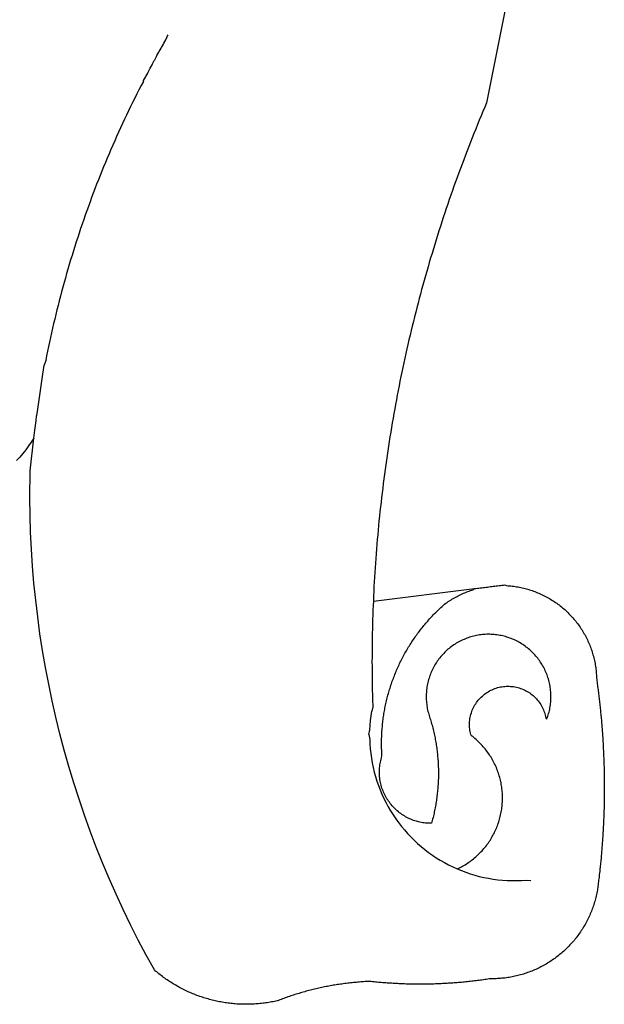
# Model space of a CAD drawing. Extents: x -1 to 179420031, y 0 to 1672488463.
# Drawn here: x 48 to 49, y 50 to 52 of the extents above; entities that cross this region are included whole.
import ezdxf

# ---------------------------------------------------------------- set-up
doc = ezdxf.new("R2010")
doc.units = 0
doc.header["$LTSCALE"] = 5
doc.header["$MEASUREMENT"] = 0
for name, color, linetype in [('BRAZAO', 7, 'CONTINUOUS'), ('T-DIVIS-EXIS', 7, 'CONTINUOUS'), ('T-EDIF', 5, 'CONTINUOUS')]:
    doc.layers.add(name, color=color, linetype=linetype)

# ---------------------------------------------------------------- blocks, each defined once
blk = doc.blocks.new('Logo_Prefeitura')
at = {"layer": 'BRAZAO'}
for points in [[(-498.53, 256.9), (-514.83, 175.19), (-515.26, 174.18), (-515.69, 173.17), (-516.11, 172.15), (-516.53, 171.14), (-516.95, 170.12), (-517.36, 169.1), (-517.78, 168.08), (-518.18, 167.06), (-518.59, 166.04), (-518.99, 165.02), (-519.38, 163.99), (-519.78, 162.96), (-520.17, 161.94), (-520.55, 160.91), (-520.93, 159.88), (-521.31, 158.85), (-521.69, 157.81), (-522.06, 156.78), (-522.43, 155.74), (-522.8, 154.71), (-523.16, 153.67), (-523.52, 152.63), (-523.88, 151.59), (-524.23, 150.55), (-524.58, 149.51), (-524.92, 148.46), (-525.27, 147.42), (-525.6, 146.37), (-525.94, 145.33), (-526.27, 144.28), (-526.6, 143.23), (-526.92, 142.18), (-527.24, 141.13), (-527.56, 140.08), (-527.88, 139.02), (-528.19, 137.97), (-528.49, 136.91), (-528.8, 135.86), (-529.1, 134.8), (-529.39, 133.74), (-529.69, 132.68), (-529.98, 131.62), (-530.26, 130.56), (-530.55, 129.5), (-530.82, 128.44), (-531.1, 127.37), (-531.37, 126.31), (-531.64, 125.24), (-531.91, 124.17), (-532.17, 123.11), (-532.43, 122.04), (-532.68, 120.97), (-532.93, 119.9), (-533.18, 118.83), (-533.42, 117.76), (-533.66, 116.68), (-533.9, 115.61), (-534.13, 114.54), (-534.36, 113.46), (-534.59, 112.38), (-534.81, 111.31), (-535.03, 110.23), (-535.24, 109.15), (-535.46, 108.08), (-535.66, 107), (-535.87, 105.92), (-536.07, 104.83), (-536.27, 103.75), (-536.46, 102.67), (-536.65, 101.59), (-536.84, 100.51), (-537.02, 99.42), (-537.2, 98.34), (-537.38, 97.25), (-537.55, 96.17), (-537.72, 95.08), (-537.88, 93.99), (-538.04, 92.91), (-538.2, 91.82), (-538.36, 90.73), (-538.51, 89.64), (-538.65, 88.55), (-538.8, 87.46), (-538.94, 86.37), (-539.07, 85.28), (-539.21, 84.19), (-539.33, 83.1), (-539.46, 82.01), (-539.58, 80.92), (-539.7, 79.82), (-539.81, 78.73), (-539.93, 77.64), (-540.03, 76.54), (-540.14, 75.45), (-540.24, 74.35), (-540.33, 73.26), (-540.43, 72.16), (-540.52, 71.07), (-540.6, 69.97), (-540.68, 68.88), (-540.76, 67.78), (-540.84, 66.68), (-540.91, 65.59), (-540.97, 64.49), (-541.04, 63.39), (-541.1, 62.29), (-541.15, 61.2), (-541.21, 60.1), (-541.25, 58.91)], [(-620.45, 96.94), (-621.11, 96.02), (-621.73, 95.12), (-622.38, 94.23), (-623.05, 93.36), (-623.76, 92.52), (-624.49, 91.7)], [(-594.91, 180.21), (-594.85, 180.42), (-594.41, 181.19), (-594.34, 181.39), (-593.91, 182.16), (-593.83, 182.36), (-593.4, 183.13), (-593.32, 183.33), (-592.88, 184.1), (-592.8, 184.3), (-592.37, 185.07), (-592.27, 185.26), (-591.84, 186.04), (-591.74, 186.22), (-591.31, 187), (-591.21, 187.18), (-590.78, 187.96), (-590.67, 188.14), (-590.24, 188.92), (-590.12, 189.1), (-589.7, 189.88), (-589.57, 190.04), (-589.28, 190.87), (-589.14, 191.05)], [(-594.91, 180.21), (-595.47, 179.25), (-595.97, 178.27), (-596.46, 177.29), (-596.95, 176.31), (-597.44, 175.32), (-597.92, 174.33), (-598.4, 173.34), (-598.87, 172.35), (-599.34, 171.36), (-599.8, 170.36), (-600.26, 169.36), (-600.72, 168.36), (-601.17, 167.36), (-601.61, 166.35), (-602.05, 165.35), (-602.49, 164.34), (-602.92, 163.33), (-603.35, 162.31), (-603.77, 161.3), (-604.19, 160.28), (-604.6, 159.26), (-605.01, 158.24), (-605.42, 157.22), (-605.82, 156.2), (-606.21, 155.17), (-606.6, 154.14), (-606.99, 153.11), (-607.37, 152.08), (-607.75, 151.05), (-608.12, 150.02), (-608.48, 148.98), (-608.85, 147.94), (-609.2, 146.9), (-609.56, 145.86), (-609.9, 144.82), (-610.25, 143.78), (-610.59, 142.73), (-610.92, 141.68), (-611.25, 140.63), (-611.57, 139.58), (-611.89, 138.53), (-612.21, 137.48), (-612.52, 136.42), (-612.82, 135.37), (-613.12, 134.31), (-613.42, 133.25), (-613.71, 132.19), (-613.99, 131.13), (-614.27, 130.07), (-614.55, 129), (-614.82, 127.94), (-615.09, 126.87), (-615.35, 125.81), (-615.61, 124.74), (-615.86, 123.67), (-616.11, 122.6), (-616.35, 121.52), (-616.59, 120.45), (-616.82, 119.38), (-617.05, 118.3), (-617.27, 117.22), (-617.49, 116.15), (-617.7, 115.07), (-618.06, 114.01)], [(-620.45, 96.94), (-620.23, 98.78), (-620.1, 99.88), (-619.97, 100.97), (-619.84, 102.06), (-619.82, 102.29), (-619.61, 103.13), (-619.46, 104.22), (-619.3, 105.31), (-619.15, 106.4), (-618.99, 107.49), (-618.84, 108.57), (-618.68, 109.66), (-618.53, 110.75), (-618.37, 111.84), (-618.21, 112.92), (-618.06, 114.01)], [(-576.17, -34.79), (-576.51, -34.73), (-576.85, -34.67), (-577.18, -34.61), (-577.52, -34.54), (-577.85, -34.47), (-578.18, -34.4), (-578.51, -34.32), (-578.85, -34.24), (-579.18, -34.15), (-579.51, -34.07), (-579.83, -33.97), (-580.16, -33.88), (-580.49, -33.78), (-580.81, -33.68), (-581.14, -33.57), (-581.46, -33.47), (-581.78, -33.35), (-582.1, -33.24), (-582.42, -33.12), (-582.74, -33), (-583.06, -32.87), (-583.38, -32.75), (-583.69, -32.61), (-584, -32.48), (-584.31, -32.34), (-584.63, -32.2), (-584.93, -32.05), (-585.24, -31.91), (-585.55, -31.76), (-585.85, -31.6), (-586.15, -31.44), (-586.45, -31.28), (-586.75, -31.12), (-587.05, -30.95), (-587.35, -30.78), (-587.64, -30.61), (-587.93, -30.43), (-588.22, -30.25), (-588.51, -30.07), (-588.8, -29.89), (-589.08, -29.7), (-589.36, -29.51), (-589.64, -29.31), (-589.92, -29.12), (-590.2, -28.92), (-590.47, -28.71), (-590.74, -28.51), (-591.01, -28.3), (-591.28, -28.09), (-591.55, -27.87), (-591.81, -27.66), (-592.07, -27.44), (-592.34, -27.2), (-594.25, -23.72), (-596.11, -20.21), (-597.89, -16.67), (-599.62, -13.09), (-601.29, -9.49), (-602.89, -5.86), (-604.43, -2.2), (-605.9, 1.49), (-607.31, 5.2), (-608.65, 8.94), (-609.93, 12.69), (-611.15, 16.47), (-612.29, 20.27), (-613.37, 24.09), (-614.39, 27.93), (-615.33, 31.79), (-616.21, 35.66), (-617.02, 39.55), (-617.77, 43.44), (-618.44, 47.36), (-619.05, 51.28), (-619.58, 55.21), (-620.05, 59.16), (-620.45, 63.1), (-620.79, 67.06), (-621.05, 71.02), (-621.24, 74.99), (-621.36, 78.95), (-621.42, 82.92), (-621.36, 89.33), (-620.45, 96.94)], [(-517.64, 61.82), (-517.3, 61.86), (-516.97, 61.9), (-516.63, 61.94), (-516.3, 61.98), (-515.96, 62.03), (-515.62, 62.07), (-515.28, 62.11), (-514.95, 62.15), (-514.61, 62.19), (-514.27, 62.23), (-513.93, 62.28), (-513.59, 62.32), (-513.25, 62.36), (-512.92, 62.4), (-512.58, 62.44), (-512.24, 62.48), (-511.9, 62.53), (-511.57, 62.57), (-511.23, 62.61), (-510.9, 62.65), (-510.56, 62.69)], [(-510.56, 62.69), (-510.2, 62.52), (-509.86, 62.5), (-509.52, 62.47), (-509.18, 62.44), (-508.84, 62.4), (-508.5, 62.36), (-508.17, 62.31), (-507.83, 62.26), (-507.49, 62.2), (-507.16, 62.14), (-506.82, 62.07), (-506.49, 62), (-506.16, 61.92), (-505.83, 61.84), (-505.5, 61.75), (-505.17, 61.66), (-504.84, 61.56), (-504.52, 61.46), (-504.2, 61.35), (-503.87, 61.24), (-503.55, 61.12), (-503.24, 61), (-502.92, 60.87), (-502.6, 60.74), (-502.29, 60.6), (-501.98, 60.46), (-501.67, 60.32), (-501.37, 60.16), (-501.07, 60.01), (-500.77, 59.85), (-500.47, 59.68), (-500.17, 59.51), (-499.88, 59.34)], [(-541.25, 58.91), (-517.64, 61.82)], [(-500.77, 31.37), (-500.65, 31.69), (-500.54, 32.01), (-500.43, 32.34), (-500.34, 32.66), (-500.25, 32.99), (-500.17, 33.33), (-500.1, 33.66), (-500.03, 33.99), (-499.97, 34.33), (-499.92, 34.67), (-499.88, 35.01), (-499.85, 35.34), (-499.82, 35.68), (-499.81, 36.02), (-499.8, 36.37), (-499.8, 36.71), (-499.8, 37.05), (-499.82, 37.39), (-499.84, 37.73), (-499.87, 38.07), (-499.91, 38.41), (-499.96, 38.74), (-500.01, 39.08), (-500.07, 39.42), (-500.14, 39.75), (-500.22, 40.08), (-500.31, 40.41), (-500.4, 40.74), (-500.5, 41.07), (-500.61, 41.39), (-500.72, 41.71), (-500.85, 42.03), (-500.98, 42.34), (-501.12, 42.65), (-501.26, 42.96), (-501.41, 43.27), (-501.57, 43.57), (-501.74, 43.87), (-501.92, 44.16), (-502.1, 44.45), (-502.28, 44.73), (-502.48, 45.01), (-502.68, 45.29), (-502.88, 45.56), (-503.1, 45.83), (-503.32, 46.09), (-503.54, 46.34), (-503.77, 46.59), (-504.01, 46.84), (-504.25, 47.08), (-504.5, 47.31), (-504.75, 47.54), (-505.01, 47.76), (-505.28, 47.98), (-505.55, 48.19), (-505.82, 48.39), (-506.1, 48.59), (-506.38, 48.78), (-506.67, 48.96), (-506.96, 49.14), (-507.26, 49.31), (-507.56, 49.47), (-507.86, 49.62), (-508.17, 49.77), (-508.48, 49.91), (-508.79, 50.05), (-509.11, 50.17), (-509.43, 50.29), (-509.75, 50.41), (-510.07, 50.51), (-510.4, 50.61), (-510.73, 50.69), (-511.06, 50.78), (-511.39, 50.85), (-511.73, 50.91), (-512.06, 50.97), (-512.4, 51.02), (-512.74, 51.06), (-513.08, 51.1), (-513.42, 51.12), (-513.76, 51.14), (-514.1, 51.15), (-514.44, 51.15), (-514.44, 51.15), (-514.78, 51.15), (-515.12, 51.13), (-515.46, 51.11), (-515.8, 51.08), (-516.14, 51.04), (-516.48, 51), (-516.82, 50.94), (-517.15, 50.88), (-517.49, 50.81), (-517.82, 50.74), (-518.15, 50.65), (-518.48, 50.56), (-518.8, 50.46), (-519.13, 50.35), (-519.45, 50.23), (-519.76, 50.11), (-520.08, 49.98), (-520.39, 49.84), (-520.7, 49.7), (-521, 49.54), (-521.31, 49.39), (-521.6, 49.22), (-521.9, 49.05), (-522.19, 48.87), (-522.47, 48.68), (-522.75, 48.49), (-523.03, 48.29), (-523.3, 48.08), (-523.57, 47.87), (-523.83, 47.65), (-524.08, 47.42), (-524.34, 47.19), (-524.58, 46.96), (-524.82, 46.71), (-525.05, 46.47), (-525.28, 46.21), (-525.51, 45.95), (-525.72, 45.69), (-525.93, 45.42), (-526.14, 45.15), (-526.33, 44.87), (-526.52, 44.59), (-526.71, 44.3), (-526.88, 44.01), (-527.05, 43.71), (-527.22, 43.41), (-527.37, 43.11), (-527.52, 42.8), (-527.66, 42.49), (-527.8, 42.18), (-527.93, 41.86), (-528.04, 41.54), (-528.16, 41.22), (-528.26, 40.9), (-528.36, 40.57), (-528.45, 40.24), (-528.53, 39.91), (-528.6, 39.58), (-528.67, 39.24), (-528.73, 38.91), (-528.78, 38.57), (-528.82, 38.23), (-528.85, 37.89), (-528.88, 37.55), (-528.9, 37.21), (-528.91, 36.87), (-528.91, 36.53), (-528.91, 36.19), (-528.89, 35.85), (-528.87, 35.51), (-528.84, 35.17), (-528.8, 34.83), (-528.76, 34.49), (-528.71, 34.16), (-528.65, 33.82), (-528.58, 33.49), (-528.5, 33.15), (-528.41, 32.82), (-528.32, 32.5), (-528.24, 32.24), (-528.14, 31.91), (-528.03, 31.59), (-527.93, 31.26), (-527.84, 30.94), (-527.74, 30.61), (-527.65, 30.28), (-527.56, 29.95), (-527.47, 29.62), (-527.39, 29.29), (-527.3, 28.96), (-527.22, 28.63), (-527.15, 28.3), (-527.07, 27.96), (-527, 27.63), (-526.93, 27.3), (-526.86, 26.96), (-526.8, 26.63), (-526.74, 26.29), (-526.68, 25.96), (-526.62, 25.62), (-526.57, 25.28), (-526.52, 24.95), (-526.47, 24.61), (-526.43, 24.27), (-526.38, 23.93), (-526.34, 23.59), (-526.31, 23.25), (-526.27, 22.92), (-526.24, 22.58), (-526.21, 22.24), (-526.18, 21.9), (-526.16, 21.56), (-526.14, 21.22), (-526.12, 20.88), (-526.11, 20.54), (-526.09, 20.19), (-526.08, 19.85), (-526.07, 19.51), (-526.07, 19.17), (-526.07, 18.83), (-526.07, 18.49), (-526.07, 18.15), (-526.08, 17.81), (-526.08, 17.47), (-526.1, 17.13), (-526.11, 16.79), (-526.13, 16.44), (-526.14, 16.1), (-526.17, 15.77), (-526.19, 15.42), (-526.22, 15.08), (-526.25, 14.75), (-526.28, 14.41), (-526.32, 14.07), (-526.35, 13.73), (-526.4, 13.39), (-526.44, 13.05), (-526.48, 12.71), (-526.53, 12.38), (-526.58, 12.04), (-526.64, 11.7), (-526.69, 11.37), (-526.75, 11.03), (-526.82, 10.69), (-526.88, 10.36), (-526.95, 10.03), (-527.02, 9.69), (-527.09, 9.36), (-527.17, 9.03), (-527.24, 8.69), (-527.32, 8.36), (-527.41, 8.03), (-527.49, 7.7), (-527.58, 7.37), (-527.67, 7.04), (-528.01, 7.04), (-528.36, 7.05), (-528.7, 7.07), (-529.04, 7.1), (-529.37, 7.13), (-529.71, 7.18), (-530.05, 7.24), (-530.38, 7.31), (-530.71, 7.39), (-531.21, 7.52), (-531.53, 7.62), (-531.86, 7.73), (-532.18, 7.85), (-532.49, 7.98), (-532.8, 8.11), (-533.11, 8.26), (-533.42, 8.41), (-533.72, 8.57), (-534.01, 8.75), (-534.3, 8.92), (-534.59, 9.11), (-534.86, 9.31), (-535.14, 9.51), (-535.41, 9.72), (-535.67, 9.94), (-535.92, 10.17), (-536.17, 10.4), (-536.41, 10.64), (-536.65, 10.89), (-536.88, 11.14), (-537.1, 11.4), (-537.31, 11.67), (-537.51, 11.94), (-537.71, 12.22), (-537.9, 12.5), (-538.08, 12.79), (-538.26, 13.09), (-538.42, 13.38), (-538.58, 13.69), (-538.72, 13.99), (-538.86, 14.31), (-538.99, 14.62), (-539.11, 14.94), (-539.23, 15.26), (-539.33, 15.59), (-539.42, 15.92), (-539.5, 16.25), (-539.58, 16.58), (-539.64, 16.91), (-539.7, 17.25), (-539.74, 17.59), (-539.78, 17.93), (-539.81, 18.27), (-539.82, 18.61), (-539.83, 18.95), (-539.83, 19.29), (-539.82, 19.63), (-539.79, 19.97), (-539.76, 20.31), (-539.72, 20.65), (-539.67, 20.98), (-539.61, 21.32), (-539.54, 21.65), (-539.46, 21.99), (-539.37, 22.31), (-539.23, 22.78), (-539.25, 23.12), (-539.27, 23.46), (-539.28, 23.8), (-539.3, 24.14), (-539.31, 24.48), (-539.32, 24.82), (-539.32, 25.16), (-539.33, 25.51), (-539.33, 25.85), (-539.32, 26.19), (-539.32, 26.53), (-539.31, 26.87), (-539.3, 27.21), (-539.29, 27.55), (-539.27, 27.89), (-539.25, 28.23), (-539.23, 28.57), (-539.21, 28.91), (-539.18, 29.25), (-539.15, 29.59), (-539.12, 29.93), (-539.09, 30.27), (-539.05, 30.61), (-539.01, 30.95), (-538.97, 31.29), (-538.92, 31.62), (-538.87, 31.96), (-538.82, 32.3), (-538.77, 32.64), (-538.71, 32.97), (-538.65, 33.31), (-538.59, 33.64), (-538.53, 33.98), (-538.46, 34.31), (-538.39, 34.65), (-538.32, 34.98), (-538.25, 35.31), (-538.17, 35.64), (-538.09, 35.98), (-538.01, 36.31), (-537.92, 36.64), (-537.83, 36.97), (-537.75, 37.3), (-537.65, 37.62), (-537.56, 37.95), (-537.46, 38.28), (-537.36, 38.6), (-537.26, 38.93), (-537.15, 39.25), (-537.04, 39.58), (-536.93, 39.9), (-536.82, 40.22), (-536.7, 40.54), (-536.58, 40.86), (-536.46, 41.18), (-536.34, 41.5), (-536.21, 41.81), (-536.09, 42.13), (-535.95, 42.44), (-535.82, 42.76), (-535.69, 43.07), (-535.55, 43.38), (-535.41, 43.69), (-535.26, 44), (-535.12, 44.31), (-534.97, 44.62), (-534.82, 44.92), (-534.67, 45.23), (-534.51, 45.53), (-534.35, 45.83), (-534.19, 46.14), (-534.03, 46.43), (-533.87, 46.73), (-533.7, 47.03), (-533.53, 47.33), (-533.36, 47.62), (-533.18, 47.91), (-533.01, 48.21), (-532.83, 48.5), (-532.65, 48.78), (-532.46, 49.07), (-532.28, 49.36), (-532.09, 49.64), (-531.9, 49.93), (-531.71, 50.21), (-531.51, 50.49), (-531.32, 50.77), (-531.12, 51.04), (-530.92, 51.32), (-530.71, 51.59), (-530.51, 51.86), (-530.3, 52.13), (-530.09, 52.4), (-529.88, 52.67), (-529.66, 52.94), (-529.45, 53.2), (-529.23, 53.46), (-529.01, 53.72), (-528.79, 53.98), (-528.56, 54.24), (-528.34, 54.49), (-528.11, 54.75), (-527.88, 55), (-527.65, 55.25), (-527.41, 55.49), (-527.18, 55.74), (-526.94, 55.99), (-526.7, 56.23), (-526.46, 56.47), (-526.21, 56.71), (-525.97, 56.94), (-525.72, 57.18), (-525.47, 57.41), (-525.22, 57.64), (-524.97, 57.87), (-524.61, 58.19), (-524.33, 58.39), (-524.05, 58.59), (-523.77, 58.78), (-523.49, 58.96), (-523.2, 59.15), (-522.91, 59.33), (-522.61, 59.5), (-522.32, 59.67), (-522.02, 59.84), (-521.72, 60), (-521.42, 60.15), (-521.11, 60.31), (-520.8, 60.45), (-520.49, 60.6), (-520.18, 60.73), (-519.87, 60.86), (-519.55, 60.99), (-519.23, 61.12), (-518.91, 61.23), (-518.59, 61.35), (-518.27, 61.45), (-517.94, 61.56), (-517.64, 61.82)], [(-541.25, 58.91), (-541.3, 57.9), (-541.34, 56.8), (-541.38, 55.71), (-541.42, 54.61), (-541.45, 53.51), (-541.48, 52.41), (-541.5, 51.31), (-541.52, 50.21), (-541.54, 49.11), (-541.55, 48.01), (-541.56, 46.91), (-541.56, 45.82), (-541.57, 44.72), (-541.56, 43.62), (-541.56, 42.52), (-541.55, 41.42), (-541.54, 40.32), (-541.52, 39.22), (-541.5, 38.12), (-541.48, 37.02), (-541.45, 35.92), (-541.4, 34.26), (-541.61, 33.18)], [(-499.88, 59.34), (-499.59, 59.16), (-499.3, 58.98), (-499.02, 58.79), (-498.73, 58.6), (-498.45, 58.4), (-498.18, 58.2), (-497.91, 58), (-497.64, 57.79), (-497.37, 57.57), (-497.11, 57.36), (-496.85, 57.14), (-496.59, 56.91), (-496.34, 56.68), (-496.09, 56.45), (-495.84, 56.21), (-495.6, 55.97), (-495.36, 55.73), (-495.13, 55.48), (-494.9, 55.23), (-494.67, 54.98), (-494.45, 54.72), (-494.23, 54.46), (-494.01, 54.19), (-493.8, 53.92), (-493.6, 53.65), (-493.39, 53.38), (-493.2, 53.1), (-493, 52.82), (-492.81, 52.54), (-492.63, 52.25), (-492.45, 51.96), (-492.27, 51.67), (-492.1, 51.38), (-491.93, 51.08), (-491.77, 50.78), (-491.61, 50.48), (-491.46, 50.17), (-491.31, 49.87), (-491.16, 49.56), (-491.02, 49.25), (-490.89, 48.93), (-490.76, 48.62), (-490.63, 48.3), (-490.51, 47.98), (-490.4, 47.66), (-490.29, 47.34), (-490.18, 47.01), (-490.08, 46.69), (-489.99, 46.36), (-489.9, 46.03), (-489.81, 45.7), (-489.73, 45.37), (-489.66, 45.04), (-489.59, 44.7), (-489.52, 44.37), (-489.46, 44.03), (-489.41, 43.7), (-489.36, 43.36), (-489.32, 43.02), (-489.28, 42.68), (-489.24, 42.34), (-489.22, 42), (-489.19, 41.66), (-489.17, 41.32), (-489.16, 40.98), (-489.13, 40.64), (-489.08, 40.3), (-489.04, 39.97), (-488.99, 39.63), (-488.95, 39.29), (-488.9, 38.95), (-488.86, 38.62), (-488.81, 38.28), (-488.77, 37.94), (-488.73, 37.6), (-488.69, 37.26), (-488.64, 36.92), (-488.6, 36.58), (-488.56, 36.25), (-488.53, 35.91), (-488.49, 35.57), (-488.45, 35.23), (-488.41, 34.89), (-488.38, 34.55), (-488.34, 34.21), (-488.3, 33.87), (-488.27, 33.54), (-488.24, 33.2), (-488.2, 32.86), (-488.17, 32.52), (-488.14, 32.18), (-488.11, 31.84), (-488.07, 31.5), (-488.04, 31.16), (-488.01, 30.82), (-487.99, 30.48), (-487.96, 30.14), (-487.93, 29.8), (-487.9, 29.46), (-487.88, 29.12), (-487.85, 28.78), (-487.83, 28.44), (-487.8, 28.1), (-487.78, 27.76), (-487.75, 27.42), (-487.73, 27.08), (-487.71, 26.74), (-487.69, 26.4), (-487.67, 26.06), (-487.65, 25.72), (-487.63, 25.38), (-487.61, 25.04), (-487.59, 24.7), (-487.58, 24.36), (-487.56, 24.02), (-487.54, 23.68), (-487.53, 23.33), (-487.51, 22.99), (-487.5, 22.65), (-487.49, 22.31), (-487.47, 21.97), (-487.46, 21.63), (-487.45, 21.29), (-487.44, 20.95), (-487.43, 20.61), (-487.42, 20.27), (-487.41, 19.93), (-487.4, 19.59), (-487.39, 19.25), (-487.39, 18.9), (-487.38, 18.56), (-487.38, 18.22), (-487.37, 17.88), (-487.37, 17.54), (-487.36, 17.2), (-487.36, 16.86), (-487.36, 16.52), (-487.35, 16.18), (-487.35, 15.84), (-487.35, 15.5), (-487.35, 15.15), (-487.35, 14.81), (-487.36, 14.47), (-487.36, 14.13), (-487.36, 13.79), (-487.36, 13.45), (-487.37, 13.11), (-487.37, 12.77), (-487.38, 12.43), (-487.38, 12.09), (-487.39, 11.74), (-487.4, 11.4), (-487.41, 11.06), (-487.41, 10.72), (-487.42, 10.38), (-487.43, 10.04), (-487.44, 9.7), (-487.46, 9.36), (-487.47, 9.02), (-487.48, 8.68), (-487.49, 8.34), (-487.51, 8), (-487.52, 7.66), (-487.54, 7.31), (-487.55, 6.97), (-487.57, 6.63), (-487.58, 6.29), (-487.6, 5.95), (-487.62, 5.61), (-487.64, 5.27), (-487.66, 4.93), (-487.68, 4.59), (-487.7, 4.25), (-487.72, 3.91), (-487.74, 3.57), (-487.77, 3.23), (-487.79, 2.89), (-487.81, 2.55), (-487.84, 2.21), (-487.86, 1.87), (-487.89, 1.53), (-487.92, 1.19), (-487.94, 0.85), (-487.97, 0.51), (-488, 0.17), (-488.03, -0.17), (-488.06, -0.51), (-488.09, -0.85), (-488.12, -1.19), (-488.15, -1.53), (-488.19, -1.87), (-488.22, -2.21), (-488.25, -2.55), (-488.29, -2.88), (-488.32, -3.22), (-488.36, -3.56), (-488.39, -3.9), (-488.43, -4.24), (-488.47, -4.58), (-488.51, -4.92), (-488.54, -5.26), (-488.58, -5.6), (-488.62, -5.93), (-488.67, -6.27), (-488.71, -6.61), (-488.75, -6.95), (-488.79, -7.29), (-488.84, -7.63), (-488.88, -7.96), (-488.92, -8.24), (-488.97, -8.57), (-489.03, -8.91), (-489.1, -9.24), (-489.17, -9.58), (-489.24, -9.91), (-489.32, -10.24), (-489.41, -10.57), (-489.5, -10.9), (-489.59, -11.23), (-489.69, -11.56), (-489.79, -11.88), (-489.89, -12.2), (-490, -12.53), (-490.12, -12.85), (-490.24, -13.17), (-490.36, -13.49), (-490.49, -13.8), (-490.62, -14.12), (-490.76, -14.43), (-490.9, -14.74), (-491.04, -15.05), (-491.19, -15.35), (-491.35, -15.66), (-491.5, -15.96), (-491.67, -16.26), (-491.83, -16.56), (-492, -16.85), (-492.18, -17.15), (-492.35, -17.44), (-492.54, -17.73), (-492.72, -18.01), (-492.91, -18.3), (-493.1, -18.58), (-493.3, -18.86), (-493.5, -19.13), (-493.71, -19.4), (-493.92, -19.67), (-494.13, -19.94), (-494.34, -20.2)], [(-521.72, -3.58), (-521.32, -3.44), (-521.01, -3.29), (-520.71, -3.13), (-520.41, -2.97), (-520.12, -2.8), (-519.83, -2.62), (-519.54, -2.44), (-519.25, -2.25), (-518.97, -2.06), (-518.69, -1.87), (-518.42, -1.66), (-518.15, -1.46), (-517.88, -1.24), (-517.62, -1.03), (-517.36, -0.81), (-517.1, -0.58), (-516.85, -0.35), (-516.61, -0.11), (-516.36, 0.13), (-516.13, 0.37), (-515.89, 0.62), (-515.67, 0.88), (-515.44, 1.13), (-515.23, 1.4), (-515.01, 1.66), (-514.8, 1.93), (-514.6, 2.21), (-514.4, 2.48), (-514.21, 2.77), (-514.02, 3.05), (-513.84, 3.34), (-513.66, 3.63), (-513.49, 3.93), (-513.33, 4.22), (-513.17, 4.52), (-513.01, 4.83), (-512.86, 5.13), (-512.72, 5.44), (-512.58, 5.76), (-512.45, 6.07), (-512.33, 6.39), (-512.21, 6.71), (-512.09, 7.03), (-511.99, 7.35), (-511.89, 7.68), (-511.79, 8.01), (-511.7, 8.33), (-511.62, 8.66), (-511.54, 9), (-511.47, 9.33), (-511.41, 9.67), (-511.35, 10), (-511.3, 10.34), (-511.25, 10.68), (-511.21, 11.02), (-511.18, 11.36), (-511.15, 11.7), (-511.13, 12.04), (-511.12, 12.38), (-511.11, 12.72), (-511.11, 13.06), (-511.12, 13.4), (-511.13, 13.74), (-511.14, 14.08), (-511.17, 14.42), (-511.2, 14.76), (-511.24, 15.1), (-511.28, 15.44), (-511.33, 15.77), (-511.39, 16.11), (-511.45, 16.45), (-511.52, 16.78), (-511.59, 17.11), (-511.67, 17.44), (-511.76, 17.77), (-511.85, 18.1), (-511.95, 18.43), (-512.06, 18.75), (-512.17, 19.07), (-512.29, 19.39), (-512.41, 19.71), (-512.54, 20.03), (-512.68, 20.34), (-512.82, 20.65), (-512.97, 20.96), (-513.12, 21.26), (-513.28, 21.56), (-513.44, 21.86), (-513.61, 22.16), (-513.78, 22.45), (-513.96, 22.74), (-514.15, 23.03), (-514.34, 23.31), (-514.54, 23.59), (-514.74, 23.86), (-514.95, 24.13), (-515.16, 24.4), (-515.37, 24.67), (-515.6, 24.92), (-515.82, 25.18), (-516.05, 25.43), (-516.29, 25.68), (-516.53, 25.92), (-516.77, 26.16), (-517.02, 26.39), (-517.28, 26.62), (-517.53, 26.84), (-517.8, 27.06), (-518.06, 27.27), (-518.33, 27.48), (-518.53, 27.76), (-518.61, 28.09), (-518.67, 28.42), (-518.73, 28.76), (-518.77, 29.1), (-518.8, 29.44), (-518.82, 29.78), (-518.82, 30.12), (-518.81, 30.46), (-518.79, 30.8), (-518.75, 31.14), (-518.7, 31.48), (-518.64, 31.81), (-518.57, 32.14), (-518.48, 32.47), (-518.38, 32.8), (-518.27, 33.12), (-518.15, 33.44), (-518.02, 33.75), (-517.87, 34.06), (-517.71, 34.36), (-517.54, 34.66), (-517.36, 34.95), (-517.17, 35.23), (-516.97, 35.51), (-516.75, 35.77), (-516.53, 36.03), (-516.3, 36.28), (-516.06, 36.52), (-515.81, 36.75), (-515.55, 36.98), (-515.28, 37.19), (-515.01, 37.39), (-514.72, 37.58), (-514.43, 37.76), (-514.14, 37.93), (-513.84, 38.09), (-513.53, 38.23), (-513.22, 38.37), (-512.9, 38.49), (-512.57, 38.6), (-512.25, 38.7), (-511.92, 38.78), (-511.58, 38.86), (-511.25, 38.92), (-510.91, 38.97), (-510.57, 39), (-510.23, 39.02), (-509.89, 39.03), (-509.89, 39.03), (-509.55, 39.03), (-509.21, 39.01), (-508.87, 38.98), (-508.53, 38.94), (-508.2, 38.88), (-507.86, 38.81), (-507.53, 38.73), (-507.2, 38.64), (-506.88, 38.53), (-506.56, 38.42), (-506.24, 38.29), (-505.93, 38.14), (-505.63, 37.99), (-505.33, 37.83), (-505.04, 37.65), (-504.75, 37.46), (-504.48, 37.27), (-504.21, 37.06), (-503.94, 36.84), (-503.69, 36.61)], [(-503.69, 36.61), (-503.45, 36.37), (-503.21, 36.13), (-502.98, 35.87), (-502.77, 35.61), (-502.56, 35.34), (-502.37, 35.06), (-502.18, 34.77), (-502.01, 34.48), (-501.84, 34.18), (-501.69, 33.87), (-501.55, 33.56), (-501.43, 33.25), (-501.31, 32.92), (-501.21, 32.6), (-501.12, 32.27), (-501.04, 31.94), (-500.97, 31.61), (-500.77, 31.37)], [(-542.27, 27.75), (-542.08, 28.82), (-542.01, 29.91), (-541.91, 31.01), (-541.78, 32.1), (-541.61, 33.18)], [(-542.27, 27.75), (-542.09, 26.62), (-542.05, 25.52), (-541.97, 24.42), (-541.85, 23.33), (-541.7, 22.24), (-541.52, 21.16), (-541.3, 20.08), (-541.04, 19.01), (-540.75, 17.95), (-540.42, 16.9), (-540.06, 15.86), (-539.67, 14.84), (-539.24, 13.82), (-538.79, 12.83), (-538.29, 11.84), (-537.77, 10.88), (-537.22, 9.93), (-536.63, 9), (-536.02, 8.08), (-535.37, 7.19), (-534.7, 6.33), (-534, 5.48), (-533.27, 4.65), (-532.52, 3.86), (-531.74, 3.08), (-530.93, 2.33), (-530.1, 1.61), (-529.25, 0.91), (-528.38, 0.25), (-527.48, -0.39), (-526.57, -1), (-525.63, -1.58), (-524.68, -2.12), (-523.71, -2.64), (-522.73, -3.13), (-521.72, -3.58)], [(-521.72, -3.58), (-520.71, -4), (-519.68, -4.38), (-518.64, -4.74), (-517.58, -5.05), (-516.52, -5.34), (-515.45, -5.59), (-514.37, -5.8), (-513.29, -5.98), (-512.2, -6.12), (-511.11, -6.23), (-510.01, -6.3), (-508.91, -6.34), (-507.81, -6.34), (-506.71, -6.31), (-505.62, -6.24), (-505.62, -6.24), (-504.49, -6.31)], [(-494.34, -20.2), (-494.67, -20.6), (-494.9, -20.85), (-495.13, -21.11), (-495.36, -21.36), (-495.59, -21.6), (-495.83, -21.85), (-496.07, -22.09), (-496.32, -22.32), (-496.56, -22.56), (-496.82, -22.79), (-497.07, -23.02), (-497.33, -23.24), (-497.59, -23.46), (-497.85, -23.68), (-498.12, -23.89), (-498.39, -24.1), (-498.66, -24.3), (-498.93, -24.51), (-499.21, -24.7), (-499.49, -24.9), (-499.78, -25.09), (-500.06, -25.28), (-500.35, -25.46), (-500.64, -25.64), (-500.93, -25.81), (-501.23, -25.98), (-501.52, -26.15), (-501.82, -26.31), (-502.13, -26.47), (-502.43, -26.62), (-502.74, -26.77), (-503.04, -26.92), (-503.35, -27.06), (-503.67, -27.2), (-503.98, -27.33), (-504.3, -27.46), (-504.61, -27.59), (-504.93, -27.71), (-505.25, -27.82), (-505.57, -27.93), (-505.9, -28.04), (-506.22, -28.14), (-506.55, -28.24), (-506.88, -28.34), (-507.21, -28.42), (-507.54, -28.51), (-507.87, -28.59), (-508.2, -28.67), (-508.53, -28.74), (-508.87, -28.8), (-509.2, -28.87), (-509.54, -28.92), (-509.88, -28.98), (-510.21, -29.02), (-510.55, -29.07), (-510.89, -29.11), (-511.23, -29.14), (-511.57, -29.17), (-511.91, -29.2), (-512.25, -29.22), (-512.59, -29.23), (-512.93, -29.25), (-513.27, -29.25), (-513.61, -29.25), (-513.89, -29.25), (-513.89, -29.25), (-514.23, -29.3), (-514.56, -29.35), (-514.9, -29.4), (-515.24, -29.45), (-515.58, -29.5), (-515.91, -29.54), (-516.25, -29.59), (-516.59, -29.63), (-516.93, -29.68), (-517.27, -29.72), (-517.61, -29.76), (-517.94, -29.8), (-518.28, -29.84), (-518.62, -29.88), (-518.96, -29.91), (-519.3, -29.95), (-519.64, -29.98), (-519.98, -30.01), (-520.32, -30.05), (-520.66, -30.08), (-521, -30.11), (-521.34, -30.14), (-521.68, -30.17), (-522.02, -30.19), (-522.36, -30.22), (-522.7, -30.24), (-523.04, -30.27), (-523.38, -30.29), (-523.72, -30.31), (-524.06, -30.33), (-524.4, -30.35), (-524.74, -30.37), (-525.08, -30.38), (-525.42, -30.4), (-525.76, -30.42), (-526.1, -30.43), (-526.44, -30.44), (-526.78, -30.45), (-527.12, -30.47), (-527.46, -30.47), (-527.8, -30.48), (-528.14, -30.49), (-528.49, -30.5), (-528.83, -30.5), (-529.17, -30.51), (-529.51, -30.51), (-529.85, -30.51), (-530.19, -30.51), (-530.53, -30.51), (-530.87, -30.51), (-531.21, -30.51), (-531.55, -30.51), (-531.89, -30.5), (-532.24, -30.5), (-532.58, -30.49), (-532.92, -30.48), (-533.26, -30.47), (-533.6, -30.47), (-533.94, -30.45), (-534.28, -30.44), (-534.62, -30.43), (-534.96, -30.42), (-535.3, -30.4), (-535.64, -30.38), (-535.98, -30.37), (-536.32, -30.35), (-536.66, -30.33), (-537, -30.31), (-537.35, -30.29), (-537.69, -30.27), (-538.03, -30.24), (-538.37, -30.22), (-538.71, -30.19), (-539.05, -30.17), (-539.39, -30.14), (-539.72, -30.11), (-540.06, -30.08), (-540.4, -30.05), (-540.74, -30.01), (-541.08, -29.98), (-541.42, -29.95), (-541.76, -29.91), (-542.15, -29.87), (-542.15, -29.87), (-542.49, -29.89), (-542.83, -29.9), (-543.17, -29.92), (-543.51, -29.94), (-543.85, -29.97), (-544.19, -29.99), (-544.53, -30.02), (-544.87, -30.05), (-545.21, -30.08), (-545.55, -30.11), (-545.89, -30.14), (-546.23, -30.18), (-546.56, -30.21), (-546.9, -30.25), (-547.24, -30.29), (-547.58, -30.33), (-547.92, -30.38), (-548.26, -30.42), (-548.59, -30.47), (-548.93, -30.52), (-549.27, -30.57), (-549.61, -30.62), (-549.94, -30.67), (-550.28, -30.73), (-550.62, -30.78), (-550.95, -30.84), (-551.29, -30.9), (-551.62, -30.96), (-551.96, -31.03), (-552.29, -31.09), (-552.63, -31.16), (-552.96, -31.23), (-553.29, -31.3), (-553.63, -31.37), (-553.96, -31.45), (-554.29, -31.52), (-554.62, -31.6), (-554.96, -31.68), (-555.29, -31.76), (-555.62, -31.84), (-555.95, -31.92), (-556.28, -32.01), (-556.61, -32.09), (-556.94, -32.18), (-557.27, -32.27), (-557.6, -32.37), (-557.92, -32.46), (-558.25, -32.55), (-558.58, -32.65), (-558.9, -32.75), (-559.23, -32.85), (-559.56, -32.95), (-559.88, -33.05), (-560.21, -33.16), (-560.53, -33.26), (-560.85, -33.37), (-561.18, -33.48), (-561.5, -33.59), (-561.82, -33.71), (-562.14, -33.82), (-562.46, -33.94), (-562.78, -34.06), (-563.1, -34.18), (-563.42, -34.3), (-563.64, -34.38), (-563.98, -34.46), (-564.31, -34.53), (-564.64, -34.6), (-564.98, -34.66), (-565.32, -34.72), (-565.65, -34.78), (-565.99, -34.83), (-566.33, -34.88), (-566.66, -34.93), (-567, -34.97), (-567.34, -35.01), (-567.68, -35.05), (-568.02, -35.08), (-568.36, -35.11), (-568.7, -35.13), (-569.04, -35.16), (-569.38, -35.17), (-569.72, -35.19), (-570.06, -35.2), (-570.4, -35.21), (-570.74, -35.21), (-571.08, -35.21), (-571.42, -35.21), (-571.76, -35.2), (-572.11, -35.19), (-572.45, -35.18), (-572.79, -35.16), (-573.13, -35.14), (-573.47, -35.11), (-573.81, -35.08), (-574.15, -35.05), (-574.49, -35.02), (-574.82, -34.98), (-575.16, -34.94), (-575.5, -34.89), (-575.84, -34.84), (-576.17, -34.79)]]:
    blk.add_lwpolyline(points, dxfattribs=at)
blk = doc.blocks.new('A4SeloUPV')
at = {"layer": 'T-DIVIS-EXIS', "linetype": 'Continuous', "xscale": 0.009945506928488612, "yscale": 0.009945506928488612, "zscale": 0.00994550699641468}
blk.add_blockref('Logo_Prefeitura', (53.9194, 50.3874), dxfattribs=at)

msp = doc.modelspace()

# ---------------------------------------------------------------- block references
at = {"layer": 'T-EDIF'}
msp.add_blockref('A4SeloUPV', (0, 0), dxfattribs=at)
msp.add_blockref('A4SeloUPV', (0, 0), dxfattribs=at)
msp.add_blockref('A4SeloUPV', (0, 0), dxfattribs=at)
msp.add_blockref('A4SeloUPV', (0, 0), dxfattribs=at)

doc.saveas('drawing.dxf')
